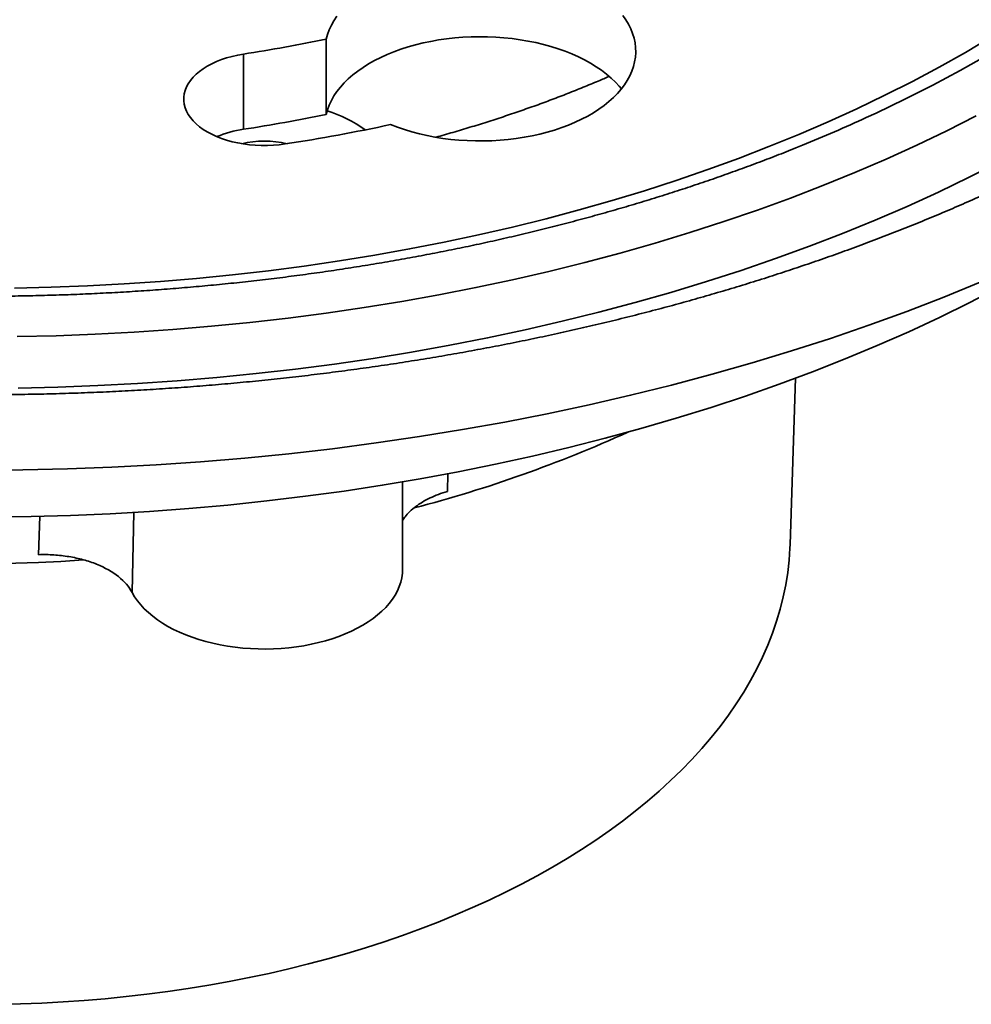
# Model space of a CAD drawing. Units: inches. Extents: x 1 to 67.2, y 0.5 to 87.5.
# Drawn here: x 56.7 to 61.9, y 58.9 to 64.2 of the extents above; entities that cross this region are included whole.
import ezdxf

# ---------------------------------------------------------------- set-up
doc = ezdxf.new("R2010")
doc.units = ezdxf.units.IN
doc.header["$LTSCALE"] = 8
doc.header["$MEASUREMENT"] = 0

msp = doc.modelspace()

# ---------------------------------------------------------------- linework, layer by layer
at = {"color": 7, "linetype": 'Continuous', "lineweight": 35}
for p, q in [((58.3570415, 63.7110617), (58.3570415, 64.1193322)), ((57.9088322, 63.6298764), (57.9088322, 64.0381468)), ((60.8746461, 61.3770146), (60.9035807, 62.2791111)), ((58.7720656, 61.2424992), (58.7720656, 61.7166618))]:
    msp.add_line(p, q, dxfattribs=at)
at = {"color": 8, "linetype": 'Continuous', "lineweight": 35}
for p, q in [((59.0174485, 61.7612912), (59.0151101, 61.6645749)), ((56.7964959, 61.3213913), (56.8033955, 61.5304515)), ((57.3136446, 61.5516167), (57.3045973, 61.1163657))]:
    msp.add_line(p, q, dxfattribs=at)
at = {"color": 7, "linetype": 'Continuous', "lineweight": 35, "flags": 128}
for points in [[(58.415953, 64.243375), (58.3996471, 64.2193574), (58.3855667, 64.194875), (58.3737513, 64.1699967), (58.364234, 64.1447922), (58.3570415, 64.1193322)], [(58.7072939, 63.6554394), (58.744498, 63.6411505), (58.7829603, 63.6280186), (58.822573, 63.6160808), (58.863225, 63.6053703), (58.9048021, 63.5959173), (58.9471879, 63.5877483), (58.9902634, 63.5808861), (59.0339078, 63.5753501), (59.0779987, 63.5711558), (59.1224125, 63.5683148), (59.1670244, 63.5668353), (59.2117095, 63.5667213), (59.2563424, 63.5679732), (59.3007979, 63.5705874), (59.3449513, 63.5745566), (59.3886788, 63.5798697), (59.4318576, 63.5865118), (59.4743668, 63.5944643), (59.5160871, 63.6037048), (59.5569014, 63.6142074), (59.5966953, 63.6259427), (59.6353572, 63.6388778), (59.6727786, 63.6529763), (59.7088546, 63.6681988), (59.743484, 63.6845025), (59.7765696, 63.7018417), (59.8080186, 63.7201677), (59.8377429, 63.7394293), (59.8656591, 63.7595723), (59.8916889, 63.7805402), (59.9157592, 63.8022743), (59.9378025, 63.8247135), (59.9577571, 63.847795), (59.9755669, 63.871454), (59.9911821, 63.8956242), (60.0045587, 63.9202376), (60.0156593, 63.9452254), (60.0244528, 63.9705174), (60.0309144, 63.9960427), (60.0350261, 64.0217297), (60.0367763, 64.0475063), (60.0361601, 64.0733002), (60.0331793, 64.0990392), (60.0278422, 64.1246509), (60.0201638, 64.1500637), (60.0101655, 64.1752061), (59.9978756, 64.2000076), (59.9833283, 64.2243988), (59.9665646, 64.2483112)], [(58.3570415, 63.7110617), (58.364234, 63.7365218), (58.3737513, 63.7617263), (58.3855667, 63.7866046), (58.3996471, 63.8110869), (58.415953, 63.8351046), (58.4344386, 63.8585902), (58.4550521, 63.8814779), (58.4777357, 63.9037035), (58.5024258, 63.9252046), (58.5290531, 63.945921), (58.5575429, 63.9657945), (58.5878153, 63.9847694), (58.6197854, 64.0027926), (58.6533635, 64.0198133), (58.6884555, 64.0357839), (58.724963, 64.0506596), (58.7627834, 64.0643987), (58.8018108, 64.0769627), (58.8419357, 64.0883162), (58.8830455, 64.0984274), (58.925025, 64.1072681), (58.9677563, 64.1148133), (59.0111197, 64.121042), (59.0549935, 64.1259366), (59.0992546, 64.1294835), (59.1437789, 64.1316727), (59.1884416, 64.1324979), (59.2331173, 64.131957), (59.2776808, 64.1300515), (59.322007, 64.1267866), (59.3659716, 64.1221716), (59.4094513, 64.1162194), (59.4523242, 64.1089467), (59.49447, 64.1003738), (59.5357705, 64.0905249), (59.5761098, 64.0794275), (59.6153749, 64.0671129), (59.6534555, 64.0536154), (59.6902449, 64.038973), (59.7256398, 64.0232268), (59.7595411, 64.0064208), (59.7918536, 63.9886024), (59.8224867, 63.9698213), (59.8513544, 63.9501304), (59.8783758, 63.9295848), (59.9034751, 63.9082421), (59.9265819, 63.8861623), (59.9476314, 63.8634072), (59.9591709, 63.849554)], [(57.9088322, 64.0381468), (57.8775685, 64.0325796), (57.8471128, 64.0256793), (57.8176355, 64.0174845), (57.7893015, 64.0080408), (57.7622692, 63.9974012), (57.7366898, 63.9856252), (57.7127063, 63.9727786), (57.6904529, 63.9589332), (57.670054, 63.9441665), (57.6516237, 63.9285611), (57.6352651, 63.9122042), (57.6210696, 63.8951874), (57.6091166, 63.8776057), (57.599473, 63.8595575), (57.5921927, 63.8411437), (57.5873165, 63.8224674), (57.5848715, 63.8036329), (57.5848715, 63.7847456), (57.5873165, 63.7659112), (57.5921927, 63.7472348), (57.599473, 63.7288211), (57.6091166, 63.7107729), (57.6210696, 63.6931912), (57.6352651, 63.6761743), (57.6516237, 63.6598175), (57.670054, 63.6442121), (57.6904529, 63.6294454), (57.7127063, 63.6156), (57.7366898, 63.6027534), (57.7622692, 63.5909774), (57.7893015, 63.5803378), (57.8176355, 63.5708941), (57.8471128, 63.5626992), (57.8775685, 63.5557989), (57.9088322, 63.5502318), (57.9407292, 63.546029), (57.9730811, 63.543214), (58.0057069, 63.5418025), (58.0384242, 63.5418025), (58.07105, 63.543214), (58.1034019, 63.546029), (58.1352989, 63.5502318)], [(61.9061649, 62.799881), (61.708409, 62.7191993), (61.5070624, 62.6415336), (61.302263, 62.5669372), (61.0941513, 62.4954612), (60.8828698, 62.4271546), (60.6685634, 62.3620642), (60.4513789, 62.3002347), (60.2314652, 62.2417083), (60.008973, 62.1865253), (59.7840548, 62.1347233), (59.5568647, 62.0863381), (59.3275585, 62.0414026), (59.0962932, 61.9999477), (58.8632275, 61.9620018), (58.6285209, 61.9275909), (58.3923344, 61.8967386), (58.1548299, 61.869466), (57.9161701, 61.8457919), (57.6765186, 61.8257324), (57.4360396, 61.8093013), (57.1948979, 61.7965099), (56.9532589, 61.7873669), (56.7112881, 61.7818786), (56.4691513, 61.7800487)], [(62.009488, 62.7723495), (61.8494992, 62.689673), (61.6858096, 62.6094469), (61.5185321, 62.5317265), (61.3477816, 62.4565652), (61.1736755, 62.3840146), (60.9963336, 62.3141247), (60.8158779, 62.2469436), (60.6324325, 62.1825175), (60.4461236, 62.1208906), (60.2570793, 62.0621054), (60.0654296, 62.0062022), (59.8713064, 61.9532197), (59.6748432, 61.9031941), (59.4761751, 61.8561599), (59.2754387, 61.8121494), (59.0727722, 61.771193), (58.8683149, 61.7333187), (58.6622074, 61.6985527), (58.4545916, 61.6669189), (58.2456101, 61.6384389), (58.0354068, 61.6131324), (57.8241262, 61.5910169), (57.6119137, 61.5721074), (57.3989151, 61.5564171), (57.1852771, 61.5439566), (56.9711465, 61.5347347), (56.7566706, 61.5287576), (56.541997, 61.5260294)], [(60.8746461, 61.3770146), (60.8738914, 61.3575206), (60.8693627, 61.2909807), (60.8618183, 61.2245319), (60.8512634, 61.1582199), (60.8377052, 61.0920902), (60.821153, 61.026188), (60.8016182, 60.9605585), (60.7791142, 60.8952467), (60.7536562, 60.8302974), (60.725262, 60.765755), (60.6939507, 60.7016638), (60.6597441, 60.6380678), (60.6226654, 60.5750104), (60.58274, 60.512535), (60.5399955, 60.4506844), (60.494461, 60.3895008), (60.4461677, 60.3290264), (60.3951488, 60.2693024), (60.3414392, 60.2103699), (60.2850757, 60.1522693), (60.226097, 60.0950403), (60.1645435, 60.0387221), (60.1004573, 59.9833535), (60.0338824, 59.9289722), (59.9648644, 59.8756157), (59.8934507, 59.8233204), (59.8196901, 59.7721222), (59.7436332, 59.7220562), (59.6653321, 59.6731566), (59.5848405, 59.6254571), (59.5022136, 59.5789904), (59.417508, 59.5337881), (59.3307817, 59.4898814), (59.2420943, 59.4473003), (59.1515063, 59.406074), (59.0590801, 59.3662308), (58.9648788, 59.3277979), (58.868967, 59.2908018), (58.7714106, 59.2552677), (58.6722763, 59.22122), (58.5716321, 59.188682), (58.4695469, 59.1576762), (58.3660908, 59.1282236), (58.2613346, 59.1003445), (58.1553502, 59.0740579), (58.0482101, 59.049382), (57.9399878, 59.0263336), (57.8307574, 59.0049285), (57.7205939, 58.9851815), (57.6095727, 58.9671059), (57.4977699, 58.9507142), (57.3852622, 58.9360177), (57.2721266, 58.9230263), (57.1584406, 58.9117491), (57.0442823, 58.9021938), (56.9297298, 58.8943668), (56.8148617, 58.8882736), (56.6997566, 58.8839183), (56.5844935, 58.8813039)], [(58.7720656, 61.2424992), (58.7710726, 61.2202269), (58.7677478, 61.1961077), (58.7620944, 61.1721334), (58.7541299, 61.1483788), (58.7438793, 61.1249181), (58.7313745, 61.1018247), (58.7166545, 61.0791705), (58.6997654, 61.0570264), (58.68076, 61.0354616), (58.6596974, 61.0145432), (58.6366436, 60.9943368), (58.6116705, 60.9749054), (58.5848562, 60.9563096), (58.5562843, 60.9386076), (58.526044, 60.9218547), (58.4942299, 60.906103), (58.4609412, 60.8914019), (58.426282, 60.8777973), (58.3903604, 60.8653316), (58.3532887, 60.8540437), (58.3151826, 60.843969), (58.2761611, 60.8351388), (58.2363461, 60.8275808), (58.195862, 60.8213186), (58.154835, 60.8163716), (58.1133935, 60.8127555), (58.0716667, 60.8104814), (58.029785, 60.8095564), (57.9878792, 60.8099835), (57.9460802, 60.8117613), (57.9045185, 60.8148842), (57.8633239, 60.8193426), (57.822625, 60.8251224), (57.7825489, 60.8322057), (57.7432208, 60.8405703), (57.7047636, 60.8501901), (57.6672972, 60.861035), (57.6309388, 60.8730713), (57.5958018, 60.8862612), (57.561996, 60.9005636), (57.529627, 60.9159338), (57.4987958, 60.9323239), (57.4695987, 60.9496827), (57.442127, 60.9679558), (57.4164663, 60.9870864), (57.3926969, 61.0070146), (57.370893, 61.0276782), (57.3511226, 61.0490126), (57.3334475, 61.0709513), (57.3179229, 61.0934258), (57.3045973, 61.1163657)]]:
    msp.add_lwpolyline(points, dxfattribs=at)
at = {"color": 8, "linetype": 'Continuous', "lineweight": 35, "flags": 128}
for points in [[(61.9642474, 64.1295377), (61.8258607, 64.0475294), (61.6838028, 63.9676405), (61.538171, 63.8899257), (61.3890652, 63.8144382), (61.2365875, 63.7412298), (61.0808424, 63.6703507), (60.9219367, 63.6018495), (60.7599793, 63.535773), (60.5950812, 63.4721667), (60.4273554, 63.411074), (60.2569168, 63.3525368), (60.0838823, 63.2965953), (59.9083704, 63.2432879), (59.7305015, 63.1926509), (59.5503974, 63.1447192), (59.3681815, 63.0995256), (59.1839788, 63.0571011), (58.9979155, 63.0174747), (58.8101191, 62.9806736), (58.6207184, 62.946723), (58.429843, 62.9156462), (58.2376239, 62.8874645), (58.0441928, 62.8621972), (57.8496822, 62.8398616), (57.6542254, 62.820473), (57.4579565, 62.8040448), (57.2610099, 62.7905881), (57.0635206, 62.7801122), (56.8656239, 62.7726243), (56.6674556, 62.7681295)], [(61.9427875, 64.0310628), (61.7976287, 63.9494301), (61.6488181, 63.8700189), (61.4964575, 63.7928836), (61.3406515, 63.7180773), (61.2876759, 63.6935337)], [(61.8836337, 63.7031587), (61.7243661, 63.6225266), (61.5614967, 63.544329), (61.3951374, 63.4686193), (61.225402, 63.3954496), (61.0524069, 63.3248699), (60.8762707, 63.2569287), (60.6971141, 63.1916724), (60.5150598, 63.1291459), (60.3302327, 63.0693919), (60.1427593, 63.0124514), (59.9527683, 62.9583634), (59.7603898, 62.9071651), (59.5657556, 62.8588915), (59.3689992, 62.8135756), (59.1702553, 62.7712486), (58.9696603, 62.7319395), (58.7673515, 62.6956751), (58.5634676, 62.6624804), (58.3581485, 62.632378), (58.1515346, 62.6053887), (57.9437678, 62.5815309), (57.7349904, 62.560821), (57.5253453, 62.5432731), (57.3149765, 62.5288994), (57.1040279, 62.5177095), (56.8926443, 62.5097113), (56.6809704, 62.5049102)], [(62.0097424, 63.4518416), (61.8467652, 63.3693315), (61.6801025, 63.2893125), (61.5098685, 63.2118396), (61.3361798, 63.1369656), (61.1591555, 63.0647421), (60.9789169, 62.9952184), (60.7955875, 62.9284423), (60.609293, 62.8644594), (60.4201611, 62.8033137), (60.2283213, 62.745047), (60.0339052, 62.6896993), (59.837046, 62.6373085), (59.6378786, 62.5879105), (59.4365395, 62.5415392), (59.2331667, 62.4982264), (59.0278996, 62.4580017), (58.8208789, 62.4208927), (58.6122464, 62.3869248), (58.4021451, 62.3561213), (58.190719, 62.3285034), (57.9781131, 62.30409), (57.764473, 62.2828977), (57.5499452, 62.2649411), (57.3346766, 62.2502326), (57.1188148, 62.2387821), (56.9025078, 62.2305976), (56.6859038, 62.2256847)]]:
    msp.add_lwpolyline(points, dxfattribs=at)
at = {"color": 7, "linetype": 'Continuous', "lineweight": 35}
for centre, radius, start, end in [((56.5682347, 72.7171663), 8.7819463, 278.78074977, 281.75290437), ((56.5682347, 72.3088959), 8.7819463, 278.78074977, 281.75290437), ((58.1494825, 63.0525588), 0.7108405, 53.8805589, 72.570937), ((56.5886204, 73.5667723), 10.1352502, 278.77785563, 282.06610441), ((57.5816365, 71.7709517), 8.887036, 292.21525267, 294.64636046), ((58.0000415, 63.017532), 0.6190999, 98.4719771, 112.3670287), ((58.0220639, 63.0436506), 0.5227848, 76.3883495, 103.5934066), ((56.9980698, 68.5878696), 7.2496318, 284.68239507, 294.41184226), ((56.4356252, 70.2538316), 8.981625, 248.96770256, 273.86113537)]:
    msp.add_arc(centre, radius, start, end, dxfattribs=at)
for points, knots in [([(59.8927189, 63.9172795), (59.8732448, 63.9088193), (59.8267909, 63.8886384), (59.7517815, 63.8576265), (59.6679425, 63.8241251), (59.5827212, 63.791442), (59.4962112, 63.7595647), (59.4084311, 63.7285228), (59.3194185, 63.6983361), (59.2292148, 63.6690183), (59.1378324, 63.6406124), (59.045762, 63.6131547), (58.9836354, 63.5956799), (58.9527432, 63.5869906)], [0, 0, 0, 0, 0.067142424, 0.160162877, 0.253268891, 0.346460241, 0.439736331, 0.533096236, 0.62653874, 0.720062367, 0.813665411, 0.907345968, 1, 1, 1, 1]), ([(62.6429616, 63.637917), (62.6419829, 63.6373568), (62.6092063, 63.6185966), (62.5432526, 63.5823908), (62.4450084, 63.5293824), (62.3451368, 63.4773196), (62.2438848, 63.4260941), (62.1412162, 63.3757522), (62.0371714, 63.3262988), (61.9317706, 63.2777492), (61.8250401, 63.230116), (61.7170049, 63.183412), (61.6076909, 63.1376497), (61.4971242, 63.0928415), (61.3853315, 63.0489993), (61.2723395, 63.0061349), (61.1581754, 62.9642599), (61.0428668, 62.9233854), (60.9264416, 62.8835225), (60.8089278, 62.8446818), (60.690354, 62.8068738), (60.5707489, 62.7701086), (60.4501416, 62.7343959), (60.3285612, 62.6997455), (60.2060375, 62.6661666), (60.0826002, 62.6336681), (59.9582793, 62.6022588), (59.8331052, 62.5719469), (59.7071084, 62.5427407), (59.5803195, 62.514648), (59.4527696, 62.4876761), (59.3244898, 62.4618323), (59.1955113, 62.4371234), (59.0658657, 62.4135561), (58.9355847, 62.3911366), (58.8047001, 62.3698709), (58.6732439, 62.3497645), (58.5412482, 62.3308229), (58.4087453, 62.3130511), (58.2757676, 62.2964537), (58.1423477, 62.2810353), (58.0085181, 62.2667998), (57.8743115, 62.253751), (57.7397609, 62.2418924), (57.6048991, 62.2312272), (57.4697592, 62.2217581), (57.3343741, 62.2134876), (57.1987771, 62.206418), (57.0630012, 62.2005512), (56.9270798, 62.1958886), (56.791046, 62.1924315), (56.6549332, 62.1901808), (56.5187747, 62.1891372), (56.3826038, 62.1893009), (56.2464539, 62.1906719), (56.1103583, 62.1932498), (55.9743504, 62.1970339), (55.8384635, 62.2020233), (55.7027309, 62.2082166), (55.5671857, 62.2156122), (55.4318612, 62.2242082), (55.2967904, 62.2340022), (55.1620065, 62.2449918), (55.0275423, 62.2571739), (54.8934308, 62.2705454), (54.7597048, 62.2851028), (54.6263971, 62.3008422), (54.4935402, 62.3177594), (54.3611667, 62.33585), (54.2293089, 62.3551091), (54.0979991, 62.3755317), (53.9672694, 62.3971124), (53.8371518, 62.4198453), (53.7076781, 62.4437246), (53.5788799, 62.4687438), (53.4507888, 62.4948962), (53.323436, 62.522175), (53.1968527, 62.5505728), (53.0710697, 62.580082), (52.9461179, 62.6106949), (52.8220276, 62.6424031), (52.6988291, 62.6751983), (52.5765525, 62.7090716), (52.4552276, 62.744014), (52.3348839, 62.7800161), (52.2155507, 62.8170682), (52.097257, 62.8551604), (51.9800316, 62.8942824), (51.8639028, 62.9344237), (51.7488989, 62.9755736), (51.6350477, 63.0177208), (51.5223767, 63.0608541), (51.410913, 63.1049618), (51.3006837, 63.150032), (51.191715, 63.1960525), (51.0840333, 63.243011), (50.9776642, 63.2908946), (50.8726338, 63.3396908), (50.7689644, 63.389385), (50.6666904, 63.4399691), (50.5658, 63.4914095), (50.466451, 63.5437671), (50.3903782, 63.5847755), (50.3479274, 63.608604), (50.337589, 63.6144071)], [0, 0, 0, 0, 0.000305992, 0.010248011, 0.020190711, 0.030134177, 0.040078486, 0.050023702, 0.059969881, 0.069917067, 0.079865301, 0.089814612, 0.099765025, 0.109716556, 0.119669219, 0.129623019, 0.139577959, 0.149534037, 0.159491247, 0.169449579, 0.17940902, 0.189369555, 0.199331166, 0.209293831, 0.21925753, 0.229222236, 0.239187925, 0.249154569, 0.259122138, 0.269090603, 0.279059932, 0.289030094, 0.299001056, 0.308972785, 0.318945246, 0.328918404, 0.338892225, 0.348866673, 0.358841713, 0.368817307, 0.378793419, 0.388770014, 0.398747053, 0.4087245, 0.418702319, 0.42868047, 0.438658918, 0.448637625, 0.458616553, 0.468595665, 0.478574923, 0.488554289, 0.498533726, 0.508513197, 0.518492661, 0.52847207, 0.538451386, 0.548430572, 0.558409591, 0.568388403, 0.578366972, 0.588345259, 0.598323228, 0.608300841, 0.61827806, 0.628254847, 0.638231166, 0.648206978, 0.658182248, 0.668156938, 0.678131011, 0.688104432, 0.698077163, 0.70804917, 0.718020416, 0.727990867, 0.737960488, 0.747929246, 0.757897108, 0.767864042, 0.777830015, 0.787794999, 0.797758964, 0.807721883, 0.817683729, 0.827644478, 0.837604107, 0.847562597, 0.857519928, 0.867476087, 0.87743106, 0.887384839, 0.897337417, 0.907288794, 0.917238973, 0.927187961, 0.937135771, 0.947082423, 0.957027941, 0.966972359, 0.976915717, 0.986858063, 0.996799455, 1, 1, 1, 1]), ([(60.9425205, 63.5441113), (60.9300324, 63.5389631), (60.8833372, 63.5197131), (60.8011561, 63.4873505), (60.6960133, 63.4470343), (60.5896059, 63.4077622), (60.4820674, 63.3694661), (60.3733996, 63.3321795), (60.2636399, 63.2959083), (60.152817, 63.2606654), (60.040962, 63.2264613), (59.9281059, 63.1933067), (59.8142803, 63.1612121), (59.6995167, 63.1301874), (59.5838473, 63.1002421), (59.4673044, 63.0713858), (59.3499204, 63.0436272), (59.2317282, 63.016975), (59.1127608, 62.9914375), (58.9930516, 62.9670226), (58.872634, 62.9437379), (58.7515418, 62.9215904), (58.629809, 62.9005871), (58.5074695, 62.8807345), (58.3845578, 62.8620387), (58.2611082, 62.8445054), (58.1371554, 62.8281401), (58.0127342, 62.8129477), (57.8878795, 62.7989331), (57.7626262, 62.7861004), (57.6370096, 62.7744536), (57.5110649, 62.7639963), (57.3848273, 62.7547318), (57.2583325, 62.7466628), (57.1316158, 62.7397919), (57.0047128, 62.7341212), (56.8776591, 62.7296523), (56.7504904, 62.7263868), (56.6232425, 62.7243255), (56.4959509, 62.7234692), (56.3686515, 62.7238181), (56.2413801, 62.7253721), (56.1141725, 62.7281307), (55.9870644, 62.7320932), (55.8600915, 62.7372582), (55.7332895, 62.7436242), (55.6066939, 62.7511893), (55.4803403, 62.7599511), (55.3542642, 62.769907), (55.2285009, 62.781054), (55.1030858, 62.7933885), (54.9780541, 62.8069068), (54.8534408, 62.8216048), (54.729281, 62.837478), (54.6056094, 62.8545214), (54.4824609, 62.8727299), (54.3598698, 62.8920978), (54.2378707, 62.9126192), (54.1164978, 62.9342877), (53.995785, 62.9570966), (53.8757663, 62.9810389), (53.7564752, 63.0061072), (53.6379453, 63.0322937), (53.5202097, 63.0595904), (53.4033014, 63.0879886), (53.287253, 63.1174797), (53.1720972, 63.1480544), (53.057866, 63.1797033), (52.9445913, 63.2124164), (52.8323048, 63.2461835), (52.7210379, 63.2809941), (52.6108213, 63.3168372), (52.5016864, 63.3537022), (52.3936608, 63.3915753), (52.2867849, 63.4304525), (52.1810496, 63.4702925), (52.076628, 63.5111915), (52.0012793, 63.5413988), (51.9611301, 63.5582573), (51.9549641, 63.5608463)], [0, 0, 0, 0, 0.004822635, 0.018032726, 0.031244701, 0.044458568, 0.057674323, 0.070891955, 0.08411145, 0.097332783, 0.110555927, 0.123780849, 0.137007512, 0.150235875, 0.163465894, 0.176697522, 0.189930709, 0.203165402, 0.216401547, 0.229639089, 0.242877969, 0.256118129, 0.269359508, 0.282602045, 0.295845679, 0.309090345, 0.322335982, 0.335582523, 0.348829906, 0.362078065, 0.375326935, 0.38857645, 0.401826545, 0.415077153, 0.428328208, 0.441579644, 0.454831395, 0.468083395, 0.481335576, 0.494587872, 0.507840216, 0.521092536, 0.534344749, 0.547596788, 0.560848586, 0.574100077, 0.587351194, 0.600601871, 0.61385204, 0.627101636, 0.640350592, 0.653598841, 0.666846318, 0.680092957, 0.693338692, 0.706583457, 0.719827189, 0.733069823, 0.746311294, 0.75955154, 0.772790499, 0.786028108, 0.799264309, 0.812499041, 0.825732247, 0.838963872, 0.852193861, 0.865422162, 0.878648727, 0.891873509, 0.905096465, 0.918317555, 0.931536743, 0.944753999, 0.957969298, 0.971182617, 0.984393946, 0.997603275, 1, 1, 1, 1]), ([(59.0151101, 61.6645749), (58.9986811, 61.6594038), (58.9657706, 61.6490451), (58.920638, 61.6295996), (58.879288, 61.6076074), (58.8425905, 61.5829724), (58.8110664, 61.556117), (58.7870927, 61.5308505), (58.7763306, 61.514076), (58.7720656, 61.5074283)], [0, 0, 0, 0, 0.1500945945, 0.3006695807, 0.4507660777, 0.6008437458, 0.7513989163, 0.9014791911, 1, 1, 1, 1]), ([(57.3045973, 61.1163657), (57.2882217, 61.1474082), (57.2635441, 61.1760511), (57.1976105, 61.2285455), (57.15804, 61.2510225), (57.0890992, 61.2788965), (57.064956, 61.2869992), (57.014917, 61.3007454), (56.9889437, 61.3064205), (56.9350173, 61.3152843), (56.9075441, 61.3183808), (56.8523754, 61.3218925), (56.8245572, 61.3223284), (56.7964959, 61.3213913)], [0, 0, 0, 0, 0.25, 0.25, 0.5, 0.5, 0.625, 0.625, 0.75, 0.75, 0.875, 0.875, 1, 1, 1, 1])]:
    msp.add_open_spline(points, degree=3, knots=knots, dxfattribs=at)

doc.saveas('drawing.dxf')
